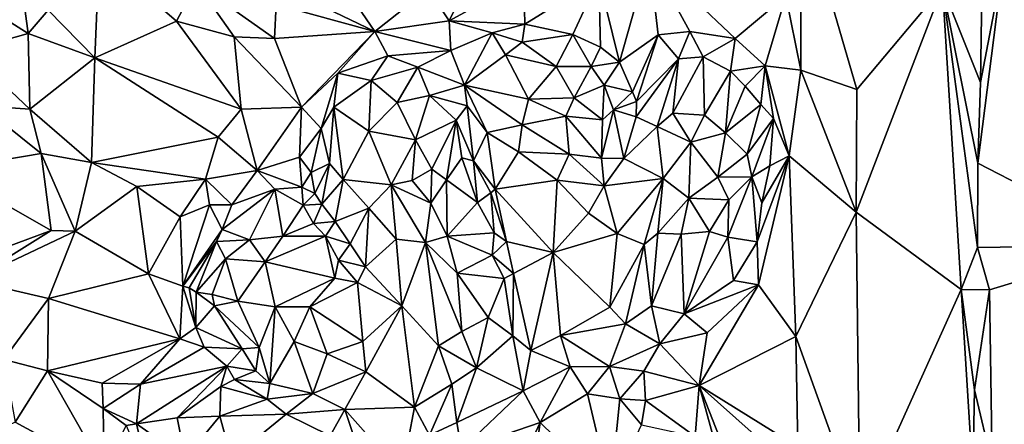
# Model space of a CAD drawing. Units: metres. Extents: x 23.6 to 29.4, y -15.5 to 8.9.
# Drawn here: x 26.9 to 28.1, y -13.3 to -12.8 of the extents above; entities that cross this region are included whole.
import ezdxf

# ---------------------------------------------------------------- set-up
doc = ezdxf.new("R2010")
doc.units = ezdxf.units.M

msp = doc.modelspace()

# ---------------------------------------------------------------- linework, layer by layer
at = {"layer": '1'}
for points in [[(25.9801, -9.2058, -1.5399), (28.6538, -13.2821, -1.5489), (26.6699, -15.3865, -1.5327)], [(28.6538, -13.2821, -1.5489), (25.9801, -9.2058, -1.5399), (28.4896, -12.1471, -1.5519)], [(27.8548, -12.673, -0.739), (27.8377, -12.7898, -0.7334), (27.8552, -12.8763, -0.7355)], [(27.8548, -12.673, -0.739), (27.8552, -12.8763, -0.7355), (27.9207, -12.8992, -0.7794)], [(28.0208, -12.7797, -0.8774), (27.8548, -12.673, -0.739), (27.9207, -12.8992, -0.7794)], [(26.9772, -12.8066, -0.8843), (27.0314, -12.8619, -0.8772), (27.0365, -12.7414, -0.9082)], [(27.0365, -12.7414, -0.9082), (27.0314, -12.8619, -0.8772), (27.1268, -12.8192, -0.8901)], [(27.0365, -12.7414, -0.9082), (27.1268, -12.8192, -0.8901), (27.1503, -12.7749, -0.8773)], [(28.0672, -12.7336, -0.9149), (28.0208, -12.7797, -0.8774), (28.065, -12.891, -0.9153)], [(28.0672, -12.7336, -0.9149), (28.065, -12.891, -0.9153), (28.0914, -12.7522, -0.9019)], [(27.6195, -12.7692, -0.7859), (27.6436, -12.867, -0.7704), (27.6783, -12.7443, -0.7716)], [(27.6783, -12.7443, -0.7716), (27.6436, -12.867, -0.7704), (27.6889, -12.8353, -0.7542)], [(27.6783, -12.7443, -0.7716), (27.6889, -12.8353, -0.7542), (27.7259, -12.8312, -0.7417)], [(27.6783, -12.7443, -0.7716), (27.7259, -12.8312, -0.7417), (27.7786, -12.8394, -0.7326)], [(27.6783, -12.7443, -0.7716), (27.7786, -12.8394, -0.7326), (27.8377, -12.7898, -0.7334)], [(28.065, -12.891, -0.9153), (28.0619, -12.985, -0.9152), (28.0914, -12.7522, -0.9019)], [(28.0914, -12.7522, -0.9019), (28.0619, -12.985, -0.9152), (28.2473, -13.0805, -0.7662)], [(28.0914, -12.7522, -0.9019), (28.2473, -13.0805, -0.7662), (28.2517, -12.7701, -0.7631)], [(27.1503, -12.7749, -0.8773), (27.1268, -12.8192, -0.8901), (27.1939, -12.8376, -0.8804)], [(27.1503, -12.7749, -0.8773), (27.1939, -12.8376, -0.8804), (27.241, -12.8394, -0.8691)], [(27.1503, -12.7749, -0.8773), (27.241, -12.8394, -0.8691), (27.2429, -12.7997, -0.8457)], [(27.4204, -12.7819, -0.7904), (27.4448, -12.8188, -0.8136), (27.4697, -12.7683, -0.7765)], [(27.4697, -12.7683, -0.7765), (27.4448, -12.8188, -0.8136), (27.5322, -12.7711, -0.7883)], [(27.4448, -12.8188, -0.8136), (27.5332, -12.8229, -0.7933), (27.5322, -12.7711, -0.7883)], [(27.5322, -12.7711, -0.7883), (27.5332, -12.8229, -0.7933), (27.6195, -12.7692, -0.7859)], [(27.6195, -12.7692, -0.7859), (27.5332, -12.8229, -0.7933), (27.5894, -12.8349, -0.78)], [(27.5894, -12.8349, -0.78), (27.6216, -12.8495, -0.7717), (27.6195, -12.7692, -0.7859)], [(27.6195, -12.7692, -0.7859), (27.6216, -12.8495, -0.7717), (27.6436, -12.867, -0.7704)], [(26.8802, -12.7869, -0.8935), (26.8829, -12.8534, -0.9228), (26.9536, -12.8336, -0.8885)], [(26.9474, -12.7871, -0.8835), (26.8802, -12.7869, -0.8935), (26.9536, -12.8336, -0.8885)], [(26.9474, -12.7871, -0.8835), (26.9536, -12.8336, -0.8885), (26.9772, -12.8066, -0.8843)], [(27.3277, -12.7865, -0.8029), (27.2731, -12.7899, -0.8218), (27.3582, -12.8314, -0.8311)], [(27.3277, -12.7865, -0.8029), (27.3582, -12.8314, -0.8311), (27.4204, -12.7819, -0.7904)], [(27.4204, -12.7819, -0.7904), (27.3582, -12.8314, -0.8311), (27.4448, -12.8188, -0.8136)], [(27.9207, -12.8992, -0.7794), (27.9199, -13.0423, -0.7777), (28.0208, -12.7797, -0.8774)], [(28.0208, -12.7797, -0.8774), (27.9199, -13.0423, -0.7777), (28.0424, -13.1323, -0.9033)], [(28.0208, -12.7797, -0.8774), (28.0424, -13.1323, -0.9033), (28.0616, -13.0833, -0.9151)], [(28.0208, -12.7797, -0.8774), (28.0619, -12.985, -0.9152), (28.065, -12.891, -0.9153)], [(28.0208, -12.7797, -0.8774), (28.0616, -13.0833, -0.9151), (28.0619, -12.985, -0.9152)], [(27.2429, -12.7997, -0.8457), (27.3582, -12.8314, -0.8311), (27.2731, -12.7899, -0.8218)], [(27.7786, -12.8394, -0.7326), (27.8137, -12.8714, -0.7304), (27.8377, -12.7898, -0.7334)], [(27.8377, -12.7898, -0.7334), (27.8137, -12.8714, -0.7304), (27.8552, -12.8763, -0.7355)], [(26.9772, -12.8066, -0.8843), (26.9536, -12.8336, -0.8885), (27.0314, -12.8619, -0.8772)], [(27.2429, -12.7997, -0.8457), (27.241, -12.8394, -0.8691), (27.3582, -12.8314, -0.8311)], [(27.1268, -12.8192, -0.8901), (27.0314, -12.8619, -0.8772), (27.2023, -12.922, -0.8666)], [(27.1268, -12.8192, -0.8901), (27.2023, -12.922, -0.8666), (27.1939, -12.8376, -0.8804)], [(27.3582, -12.8314, -0.8311), (27.447, -12.8535, -0.8206), (27.4448, -12.8188, -0.8136)], [(27.4448, -12.8188, -0.8136), (27.447, -12.8535, -0.8206), (27.4952, -12.8327, -0.8052)], [(27.4448, -12.8188, -0.8136), (27.4952, -12.8327, -0.8052), (27.5332, -12.8229, -0.7933)], [(26.8829, -12.8534, -0.9228), (26.9555, -12.922, -0.9192), (26.9536, -12.8336, -0.8885)], [(26.9536, -12.8336, -0.8885), (26.9555, -12.922, -0.9192), (27.0314, -12.8619, -0.8772)], [(27.241, -12.8394, -0.8691), (27.2727, -12.9198, -0.8576), (27.3582, -12.8314, -0.8311)], [(27.3582, -12.8314, -0.8311), (27.2727, -12.9198, -0.8576), (27.3151, -12.8801, -0.8413)], [(27.3582, -12.8314, -0.8311), (27.3151, -12.8801, -0.8413), (27.3735, -12.8598, -0.8253)], [(27.3582, -12.8314, -0.8311), (27.3735, -12.8598, -0.8253), (27.447, -12.8535, -0.8206)], [(27.447, -12.8535, -0.8206), (27.4628, -12.894, -0.8105), (27.4952, -12.8327, -0.8052)], [(27.4952, -12.8327, -0.8052), (27.4628, -12.894, -0.8105), (27.5105, -12.8584, -0.7871)], [(27.5332, -12.8229, -0.7933), (27.4952, -12.8327, -0.8052), (27.5303, -12.8437, -0.7854)], [(27.4952, -12.8327, -0.8052), (27.5105, -12.8584, -0.7871), (27.5303, -12.8437, -0.7854)], [(27.5332, -12.8229, -0.7933), (27.5303, -12.8437, -0.7854), (27.5894, -12.8349, -0.78)], [(27.6889, -12.8353, -0.7542), (27.7126, -12.8634, -0.7229), (27.7259, -12.8312, -0.7417)], [(27.7259, -12.8312, -0.7417), (27.7126, -12.8634, -0.7229), (27.7413, -12.861, -0.7211)], [(27.7259, -12.8312, -0.7417), (27.7413, -12.861, -0.7211), (27.7786, -12.8394, -0.7326)], [(27.1939, -12.8376, -0.8804), (27.2023, -12.922, -0.8666), (27.2727, -12.9198, -0.8576)], [(27.241, -12.8394, -0.8691), (27.1939, -12.8376, -0.8804), (27.2727, -12.9198, -0.8576)], [(27.5303, -12.8437, -0.7854), (27.5105, -12.8584, -0.7871), (27.5699, -12.8722, -0.7498)], [(27.5303, -12.8437, -0.7854), (27.5699, -12.8722, -0.7498), (27.5894, -12.8349, -0.78)], [(27.5894, -12.8349, -0.78), (27.5699, -12.8722, -0.7498), (27.6107, -12.8723, -0.7587)], [(27.5894, -12.8349, -0.78), (27.6107, -12.8723, -0.7587), (27.6216, -12.8495, -0.7717)], [(27.6436, -12.867, -0.7704), (27.659, -12.9017, -0.7499), (27.6889, -12.8353, -0.7542)], [(27.6889, -12.8353, -0.7542), (27.659, -12.9017, -0.7499), (27.6636, -12.9129, -0.7102)], [(27.6889, -12.8353, -0.7542), (27.6636, -12.9129, -0.7102), (27.7126, -12.8634, -0.7229)], [(27.7413, -12.861, -0.7211), (27.7733, -12.8776, -0.7149), (27.7786, -12.8394, -0.7326)], [(27.7786, -12.8394, -0.7326), (27.7733, -12.8776, -0.7149), (27.8137, -12.8714, -0.7304)], [(26.8829, -12.8534, -0.9228), (26.8992, -12.918, -0.9264), (26.9555, -12.922, -0.9192)], [(27.3735, -12.8598, -0.8253), (27.4083, -12.8731, -0.8159), (27.447, -12.8535, -0.8206)], [(27.447, -12.8535, -0.8206), (27.4083, -12.8731, -0.8159), (27.4628, -12.894, -0.8105)], [(27.6216, -12.8495, -0.7717), (27.6107, -12.8723, -0.7587), (27.6436, -12.867, -0.7704)], [(26.9555, -12.922, -0.9192), (27.0275, -12.9841, -0.9091), (27.0314, -12.8619, -0.8772)], [(27.0314, -12.8619, -0.8772), (27.0275, -12.9841, -0.9091), (27.1754, -12.9548, -0.8699)], [(27.0314, -12.8619, -0.8772), (27.1754, -12.9548, -0.8699), (27.2023, -12.922, -0.8666)], [(27.3735, -12.8598, -0.8253), (27.3151, -12.8801, -0.8413), (27.3541, -12.8886, -0.8183)], [(27.3735, -12.8598, -0.8253), (27.3541, -12.8886, -0.8183), (27.4083, -12.8731, -0.8159)], [(27.5105, -12.8584, -0.7871), (27.4628, -12.894, -0.8105), (27.5377, -12.9101, -0.716)], [(27.5105, -12.8584, -0.7871), (27.5377, -12.9101, -0.716), (27.5699, -12.8722, -0.7498)], [(27.6107, -12.8723, -0.7587), (27.6259, -12.8938, -0.751), (27.6436, -12.867, -0.7704)], [(27.6436, -12.867, -0.7704), (27.6259, -12.8938, -0.751), (27.659, -12.9017, -0.7499)], [(27.6632, -12.931, -0.6887), (27.6878, -12.9421, -0.6553), (27.7126, -12.8634, -0.7229)], [(27.6636, -12.9129, -0.7102), (27.6632, -12.931, -0.6887), (27.7126, -12.8634, -0.7229)], [(27.7126, -12.8634, -0.7229), (27.6878, -12.9421, -0.6553), (27.7061, -12.9267, -0.6546)], [(27.7126, -12.8634, -0.7229), (27.7061, -12.9267, -0.6546), (27.7413, -12.861, -0.7211)], [(27.7413, -12.861, -0.7211), (27.7061, -12.9267, -0.6546), (27.7429, -12.9288, -0.6519)], [(27.7413, -12.861, -0.7211), (27.7429, -12.9288, -0.6519), (27.7733, -12.8776, -0.7149)], [(27.3541, -12.8886, -0.8183), (27.3844, -12.914, -0.788), (27.4083, -12.8731, -0.8159)], [(27.4083, -12.8731, -0.8159), (27.3844, -12.914, -0.788), (27.4221, -12.9059, -0.7995)], [(27.4083, -12.8731, -0.8159), (27.4221, -12.9059, -0.7995), (27.4628, -12.894, -0.8105)], [(27.5699, -12.8722, -0.7498), (27.5377, -12.9101, -0.716), (27.5907, -12.9089, -0.7132)], [(27.5699, -12.8722, -0.7498), (27.5907, -12.9089, -0.7132), (27.6107, -12.8723, -0.7587)], [(27.6107, -12.8723, -0.7587), (27.5907, -12.9089, -0.7132), (27.6259, -12.8938, -0.751)], [(27.7733, -12.8776, -0.7149), (27.7429, -12.9288, -0.6519), (27.7673, -12.9497, -0.6507)], [(27.7733, -12.8776, -0.7149), (27.7673, -12.9497, -0.6507), (27.7903, -12.895, -0.7108)], [(27.7733, -12.8776, -0.7149), (27.7903, -12.895, -0.7108), (27.8137, -12.8714, -0.7304)], [(27.7903, -12.895, -0.7108), (27.8088, -12.9164, -0.7136), (27.8137, -12.8714, -0.7304)], [(27.8137, -12.8714, -0.7304), (27.8088, -12.9164, -0.7136), (27.8233, -12.9327, -0.724)], [(27.8137, -12.8714, -0.7304), (27.8233, -12.9327, -0.724), (27.8419, -12.9765, -0.7312)], [(27.8137, -12.8714, -0.7304), (27.8419, -12.9765, -0.7312), (27.8552, -12.8763, -0.7355)], [(27.8552, -12.8763, -0.7355), (27.8419, -12.9765, -0.7312), (27.9199, -13.0423, -0.7777)], [(27.9207, -12.8992, -0.7794), (27.8552, -12.8763, -0.7355), (27.9199, -13.0423, -0.7777)], [(27.2727, -12.9198, -0.8576), (27.2955, -12.9444, -0.8342), (27.3151, -12.8801, -0.8413)], [(27.3151, -12.8801, -0.8413), (27.2955, -12.9444, -0.8342), (27.3104, -12.9195, -0.829)], [(27.3151, -12.8801, -0.8413), (27.3104, -12.9195, -0.829), (27.3541, -12.8886, -0.8183)], [(27.3104, -12.9195, -0.829), (27.3514, -12.9476, -0.7698), (27.3541, -12.8886, -0.8183)], [(27.3541, -12.8886, -0.8183), (27.3514, -12.9476, -0.7698), (27.3844, -12.914, -0.788)], [(27.4628, -12.894, -0.8105), (27.4221, -12.9059, -0.7995), (27.4661, -12.9181, -0.7971)], [(27.4628, -12.894, -0.8105), (27.4661, -12.9181, -0.7971), (27.4894, -12.9492, -0.7541)], [(27.4628, -12.894, -0.8105), (27.4894, -12.9492, -0.7541), (27.53, -12.9401, -0.7038)], [(27.4628, -12.894, -0.8105), (27.53, -12.9401, -0.7038), (27.5377, -12.9101, -0.716)], [(27.6259, -12.8938, -0.751), (27.5907, -12.9089, -0.7132), (27.6237, -12.9345, -0.7171)], [(27.6259, -12.8938, -0.751), (27.6237, -12.9345, -0.7171), (27.6366, -12.9228, -0.7246)], [(27.6259, -12.8938, -0.751), (27.6366, -12.9228, -0.7246), (27.659, -12.9017, -0.7499)], [(27.6366, -12.9228, -0.7246), (27.6636, -12.9129, -0.7102), (27.659, -12.9017, -0.7499)], [(27.7903, -12.895, -0.7108), (27.7673, -12.9497, -0.6507), (27.8088, -12.9164, -0.7136)], [(27.3844, -12.914, -0.788), (27.3514, -12.9476, -0.7698), (27.4055, -12.9576, -0.7443)], [(27.3844, -12.914, -0.788), (27.4055, -12.9576, -0.7443), (27.4221, -12.9059, -0.7995)], [(27.4221, -12.9059, -0.7995), (27.4055, -12.9576, -0.7443), (27.4532, -12.9348, -0.7884)], [(27.4221, -12.9059, -0.7995), (27.4532, -12.9348, -0.7884), (27.4661, -12.9181, -0.7971)], [(27.5377, -12.9101, -0.716), (27.53, -12.9401, -0.7038), (27.5811, -12.93, -0.6967)], [(27.5377, -12.9101, -0.716), (27.5811, -12.93, -0.6967), (27.5907, -12.9089, -0.7132)], [(27.5907, -12.9089, -0.7132), (27.5811, -12.93, -0.6967), (27.6237, -12.9345, -0.7171)], [(27.6636, -12.9129, -0.7102), (27.6366, -12.9228, -0.7246), (27.6632, -12.931, -0.6887)], [(26.8992, -12.918, -0.9264), (26.856, -12.9927, -0.8965), (26.9689, -12.9736, -0.9142)], [(26.9555, -12.922, -0.9192), (26.8992, -12.918, -0.9264), (26.9689, -12.9736, -0.9142)], [(26.9555, -12.922, -0.9192), (26.9689, -12.9736, -0.9142), (27.0275, -12.9841, -0.9091)], [(27.2023, -12.922, -0.8666), (27.1754, -12.9548, -0.8699), (27.2208, -12.9936, -0.8566)], [(27.2023, -12.922, -0.8666), (27.2208, -12.9936, -0.8566), (27.2727, -12.9198, -0.8576)], [(27.2727, -12.9198, -0.8576), (27.2208, -12.9936, -0.8566), (27.2705, -12.9781, -0.8532)], [(27.2727, -12.9198, -0.8576), (27.2705, -12.9781, -0.8532), (27.2955, -12.9444, -0.8342)], [(27.2955, -12.9444, -0.8342), (27.3052, -12.9852, -0.7772), (27.3104, -12.9195, -0.829)], [(27.3104, -12.9195, -0.829), (27.3052, -12.9852, -0.7772), (27.3211, -13.0039, -0.7448)], [(27.3104, -12.9195, -0.829), (27.3211, -13.0039, -0.7448), (27.3514, -12.9476, -0.7698)], [(27.4661, -12.9181, -0.7971), (27.4532, -12.9348, -0.7884), (27.4735, -12.9824, -0.7649)], [(27.4661, -12.9181, -0.7971), (27.4735, -12.9824, -0.7649), (27.4894, -12.9492, -0.7541)], [(27.6237, -12.9345, -0.7171), (27.6227, -12.9791, -0.6909), (27.6366, -12.9228, -0.7246)], [(27.6366, -12.9228, -0.7246), (27.6227, -12.9791, -0.6909), (27.6488, -12.9796, -0.6779)], [(27.6366, -12.9228, -0.7246), (27.6488, -12.9796, -0.6779), (27.6632, -12.931, -0.6887)], [(27.7673, -12.9497, -0.6507), (27.7927, -12.9744, -0.662), (27.8088, -12.9164, -0.7136)], [(27.8088, -12.9164, -0.7136), (27.7927, -12.9744, -0.662), (27.8233, -12.9327, -0.724)], [(27.4055, -12.9576, -0.7443), (27.4246, -12.992, -0.7233), (27.4532, -12.9348, -0.7884)], [(27.4532, -12.9348, -0.7884), (27.4246, -12.992, -0.7233), (27.442, -13.0044, -0.729)], [(27.4532, -12.9348, -0.7884), (27.442, -13.0044, -0.729), (27.4599, -12.9786, -0.7641)], [(27.4532, -12.9348, -0.7884), (27.4599, -12.9786, -0.7641), (27.4735, -12.9824, -0.7649)], [(27.5811, -12.93, -0.6967), (27.53, -12.9401, -0.7038), (27.5851, -12.9743, -0.6849)], [(27.5811, -12.93, -0.6967), (27.5851, -12.9743, -0.6849), (27.6227, -12.9791, -0.6909)], [(27.5811, -12.93, -0.6967), (27.6227, -12.9791, -0.6909), (27.6237, -12.9345, -0.7171)], [(27.6632, -12.931, -0.6887), (27.6488, -12.9796, -0.6779), (27.6878, -12.9421, -0.6553)], [(27.7061, -12.9267, -0.6546), (27.6878, -12.9421, -0.6553), (27.727, -12.9605, -0.6344)], [(27.7061, -12.9267, -0.6546), (27.727, -12.9605, -0.6344), (27.7429, -12.9288, -0.6519)], [(27.7429, -12.9288, -0.6519), (27.727, -12.9605, -0.6344), (27.7673, -12.9497, -0.6507)], [(27.7927, -12.9744, -0.662), (27.7981, -13.0011, -0.6716), (27.8233, -12.9327, -0.724)], [(27.7981, -13.0011, -0.6716), (27.8192, -12.988, -0.7189), (27.8233, -12.9327, -0.724)], [(27.8233, -12.9327, -0.724), (27.8192, -12.988, -0.7189), (27.8419, -12.9765, -0.7312)], [(27.2705, -12.9781, -0.8532), (27.2841, -12.996, -0.8429), (27.2955, -12.9444, -0.8342)], [(27.2841, -12.996, -0.8429), (27.3052, -12.9852, -0.7772), (27.2955, -12.9444, -0.8342)], [(27.3514, -12.9476, -0.7698), (27.3211, -13.0039, -0.7448), (27.3773, -13.0101, -0.7096)], [(27.3514, -12.9476, -0.7698), (27.3773, -13.0101, -0.7096), (27.4055, -12.9576, -0.7443)], [(27.53, -12.9401, -0.7038), (27.4894, -12.9492, -0.7541), (27.5258, -12.9717, -0.7048)], [(27.53, -12.9401, -0.7038), (27.5258, -12.9717, -0.7048), (27.5851, -12.9743, -0.6849)], [(27.6488, -12.9796, -0.6779), (27.6947, -13.0028, -0.6408), (27.6878, -12.9421, -0.6553)], [(27.6878, -12.9421, -0.6553), (27.6947, -13.0028, -0.6408), (27.727, -12.9605, -0.6344)], [(27.1754, -12.9548, -0.8699), (27.0275, -12.9841, -0.9091), (27.1607, -13.0035, -0.8795)], [(27.1754, -12.9548, -0.8699), (27.1607, -13.0035, -0.8795), (27.2208, -12.9936, -0.8566)], [(27.3773, -13.0101, -0.7096), (27.4019, -13.0052, -0.7107), (27.4055, -12.9576, -0.7443)], [(27.4055, -12.9576, -0.7443), (27.4019, -13.0052, -0.7107), (27.4246, -12.992, -0.7233)], [(27.4735, -12.9824, -0.7649), (27.4987, -13.0155, -0.7473), (27.4894, -12.9492, -0.7541)], [(27.4894, -12.9492, -0.7541), (27.4987, -13.0155, -0.7473), (27.5258, -12.9717, -0.7048)], [(27.727, -12.9605, -0.6344), (27.7584, -13.0015, -0.6382), (27.7673, -12.9497, -0.6507)], [(27.7673, -12.9497, -0.6507), (27.7584, -13.0015, -0.6382), (27.7927, -12.9744, -0.662)], [(27.5258, -12.9717, -0.7048), (27.4987, -13.0155, -0.7473), (27.5709, -13.0047, -0.6866)], [(27.5258, -12.9717, -0.7048), (27.5709, -13.0047, -0.6866), (27.5851, -12.9743, -0.6849)], [(27.727, -12.9605, -0.6344), (27.6947, -13.0028, -0.6408), (27.7247, -13.026, -0.6324)], [(27.7247, -13.026, -0.6324), (27.7584, -13.0015, -0.6382), (27.727, -12.9605, -0.6344)], [(26.9689, -12.9736, -0.9142), (26.856, -12.9927, -0.8965), (26.9805, -13.0634, -0.8913)], [(26.9689, -12.9736, -0.9142), (26.9805, -13.0634, -0.8913), (27.0086, -13.0645, -0.8916)], [(27.0275, -12.9841, -0.9091), (26.9689, -12.9736, -0.9142), (27.0086, -13.0645, -0.8916)], [(27.2705, -12.9781, -0.8532), (27.2208, -12.9936, -0.8566), (27.2731, -13.0128, -0.8437)], [(27.2705, -12.9781, -0.8532), (27.2731, -13.0128, -0.8437), (27.2841, -12.996, -0.8429)], [(27.4599, -12.9786, -0.7641), (27.442, -13.0044, -0.729), (27.478, -13.031, -0.7549)], [(27.4735, -12.9824, -0.7649), (27.4599, -12.9786, -0.7641), (27.478, -13.031, -0.7549)], [(27.4735, -12.9824, -0.7649), (27.478, -13.031, -0.7549), (27.4934, -13.0197, -0.7568)], [(27.4735, -12.9824, -0.7649), (27.4934, -13.0197, -0.7568), (27.4987, -13.0155, -0.7473)], [(27.5851, -12.9743, -0.6849), (27.5709, -13.0047, -0.6866), (27.626, -13.0113, -0.6848)], [(27.5851, -12.9743, -0.6849), (27.626, -13.0113, -0.6848), (27.6227, -12.9791, -0.6909)], [(27.6227, -12.9791, -0.6909), (27.626, -13.0113, -0.6848), (27.6488, -12.9796, -0.6779)], [(27.6488, -12.9796, -0.6779), (27.626, -13.0113, -0.6848), (27.6947, -13.0028, -0.6408)], [(27.7927, -12.9744, -0.662), (27.7584, -13.0015, -0.6382), (27.7981, -13.0011, -0.6716)], [(27.8099, -13.0311, -0.7224), (27.8042, -13.0767, -0.7344), (27.8419, -12.9765, -0.7312)], [(27.8042, -13.0767, -0.7344), (27.806, -13.127, -0.7383), (27.8419, -12.9765, -0.7312)], [(27.8419, -12.9765, -0.7312), (27.806, -13.127, -0.7383), (27.8493, -13.1874, -0.7365)], [(27.8192, -12.988, -0.7189), (27.8099, -13.0311, -0.7224), (27.8419, -12.9765, -0.7312)], [(27.8419, -12.9765, -0.7312), (27.8493, -13.1874, -0.7365), (27.9199, -13.0423, -0.7777)], [(26.856, -12.9927, -0.8965), (26.926, -13.0838, -0.9055), (26.9805, -13.0634, -0.8913)], [(27.0275, -12.9841, -0.9091), (27.0086, -13.0645, -0.8916), (27.0803, -13.0121, -0.897)], [(27.0275, -12.9841, -0.9091), (27.0803, -13.0121, -0.897), (27.1607, -13.0035, -0.8795)], [(27.1607, -13.0035, -0.8795), (27.1912, -13.0335, -0.8373), (27.2208, -12.9936, -0.8566)], [(27.2208, -12.9936, -0.8566), (27.1912, -13.0335, -0.8373), (27.2416, -13.0152, -0.8397)], [(27.2208, -12.9936, -0.8566), (27.2416, -13.0152, -0.8397), (27.2731, -13.0128, -0.8437)], [(27.2841, -12.996, -0.8429), (27.2882, -13.0204, -0.814), (27.3052, -12.9852, -0.7772)], [(27.3052, -12.9852, -0.7772), (27.2882, -13.0204, -0.814), (27.2962, -13.0329, -0.7964)], [(27.3052, -12.9852, -0.7772), (27.2962, -13.0329, -0.7964), (27.3211, -13.0039, -0.7448)], [(27.4246, -12.992, -0.7233), (27.4019, -13.0052, -0.7107), (27.4236, -13.0315, -0.7101)], [(27.4246, -12.992, -0.7233), (27.4236, -13.0315, -0.7101), (27.442, -13.0044, -0.729)], [(27.7981, -13.0011, -0.6716), (27.8099, -13.0311, -0.7224), (27.8192, -12.988, -0.7189)], [(28.0619, -12.985, -0.9152), (28.0616, -13.0833, -0.9151), (28.2473, -13.0805, -0.7662)], [(27.1607, -13.0035, -0.8795), (27.0803, -13.0121, -0.897), (27.131, -13.0478, -0.8905)], [(27.1607, -13.0035, -0.8795), (27.131, -13.0478, -0.8905), (27.1654, -13.0335, -0.863)], [(27.1654, -13.0335, -0.863), (27.1912, -13.0335, -0.8373), (27.1607, -13.0035, -0.8795)], [(27.2731, -13.0128, -0.8437), (27.2882, -13.0204, -0.814), (27.2841, -12.996, -0.8429)], [(27.3211, -13.0039, -0.7448), (27.2962, -13.0329, -0.7964), (27.312, -13.0532, -0.7757)], [(27.3211, -13.0039, -0.7448), (27.312, -13.0532, -0.7757), (27.3513, -13.0375, -0.7215)], [(27.3211, -13.0039, -0.7448), (27.3513, -13.0375, -0.7215), (27.3773, -13.0101, -0.7096)], [(27.4019, -13.0052, -0.7107), (27.3773, -13.0101, -0.7096), (27.4236, -13.0315, -0.7101)], [(27.442, -13.0044, -0.729), (27.4236, -13.0315, -0.7101), (27.4425, -13.0703, -0.7173)], [(27.442, -13.0044, -0.729), (27.4425, -13.0703, -0.7173), (27.478, -13.031, -0.7549)], [(27.5709, -13.0047, -0.6866), (27.4987, -13.0155, -0.7473), (27.5662, -13.0892, -0.7202)], [(27.5709, -13.0047, -0.6866), (27.5662, -13.0892, -0.7202), (27.6076, -13.0432, -0.6906)], [(27.626, -13.0113, -0.6848), (27.5709, -13.0047, -0.6866), (27.6076, -13.0432, -0.6906)], [(27.626, -13.0113, -0.6848), (27.6409, -13.067, -0.6802), (27.6947, -13.0028, -0.6408)], [(27.6947, -13.0028, -0.6408), (27.6409, -13.067, -0.6802), (27.6725, -13.0797, -0.6631)], [(27.6947, -13.0028, -0.6408), (27.6725, -13.0797, -0.6631), (27.6884, -13.0666, -0.6488)], [(27.6947, -13.0028, -0.6408), (27.6884, -13.0666, -0.6488), (27.7247, -13.026, -0.6324)], [(27.7584, -13.0015, -0.6382), (27.7247, -13.026, -0.6324), (27.7715, -13.0278, -0.6503)], [(27.7584, -13.0015, -0.6382), (27.7715, -13.0278, -0.6503), (27.7981, -13.0011, -0.6716)], [(27.7715, -13.0278, -0.6503), (27.7703, -13.0712, -0.6715), (27.7981, -13.0011, -0.6716)], [(27.7981, -13.0011, -0.6716), (27.7703, -13.0712, -0.6715), (27.8042, -13.0767, -0.7344)], [(27.7981, -13.0011, -0.6716), (27.8042, -13.0767, -0.7344), (27.8099, -13.0311, -0.7224)], [(27.0803, -13.0121, -0.897), (27.0086, -13.0645, -0.8916), (27.094, -13.1143, -0.8902)], [(27.0803, -13.0121, -0.897), (27.094, -13.1143, -0.8902), (27.131, -13.0478, -0.8905)], [(27.1912, -13.0335, -0.8373), (27.18, -13.0625, -0.8109), (27.2416, -13.0152, -0.8397)], [(27.18, -13.0625, -0.8109), (27.212, -13.0746, -0.7685), (27.2416, -13.0152, -0.8397)], [(27.2416, -13.0152, -0.8397), (27.212, -13.0746, -0.7685), (27.251, -13.0702, -0.7667)], [(27.2731, -13.0128, -0.8437), (27.2416, -13.0152, -0.8397), (27.2747, -13.034, -0.8157)], [(27.2416, -13.0152, -0.8397), (27.251, -13.0702, -0.7667), (27.2747, -13.034, -0.8157)], [(27.2731, -13.0128, -0.8437), (27.2747, -13.034, -0.8157), (27.2882, -13.0204, -0.814)], [(27.3513, -13.0375, -0.7215), (27.383, -13.0735, -0.7148), (27.3773, -13.0101, -0.7096)], [(27.3773, -13.0101, -0.7096), (27.383, -13.0735, -0.7148), (27.4172, -13.0777, -0.7124)], [(27.3773, -13.0101, -0.7096), (27.4172, -13.0777, -0.7124), (27.4236, -13.0315, -0.7101)], [(27.4987, -13.0155, -0.7473), (27.4934, -13.0197, -0.7568), (27.5118, -13.0764, -0.7645)], [(27.4987, -13.0155, -0.7473), (27.5118, -13.0764, -0.7645), (27.5662, -13.0892, -0.7202)], [(27.626, -13.0113, -0.6848), (27.6076, -13.0432, -0.6906), (27.6409, -13.067, -0.6802)], [(27.2882, -13.0204, -0.814), (27.2747, -13.034, -0.8157), (27.2962, -13.0329, -0.7964)], [(27.4934, -13.0197, -0.7568), (27.478, -13.031, -0.7549), (27.4974, -13.0661, -0.7621)], [(27.4934, -13.0197, -0.7568), (27.4974, -13.0661, -0.7621), (27.5118, -13.0764, -0.7645)], [(27.6884, -13.0666, -0.6488), (27.7158, -13.068, -0.6433), (27.7247, -13.026, -0.6324)], [(27.7247, -13.026, -0.6324), (27.7158, -13.068, -0.6433), (27.7489, -13.0646, -0.6486)], [(27.7247, -13.026, -0.6324), (27.7489, -13.0646, -0.6486), (27.7715, -13.0278, -0.6503)], [(27.7715, -13.0278, -0.6503), (27.7489, -13.0646, -0.6486), (27.7703, -13.0712, -0.6715)], [(27.131, -13.0478, -0.8905), (27.134, -13.1286, -0.8803), (27.1654, -13.0335, -0.863)], [(27.1654, -13.0335, -0.863), (27.134, -13.1286, -0.8803), (27.18, -13.0625, -0.8109)], [(27.1654, -13.0335, -0.863), (27.18, -13.0625, -0.8109), (27.1912, -13.0335, -0.8373)], [(27.2747, -13.034, -0.8157), (27.251, -13.0702, -0.7667), (27.2865, -13.0554, -0.7897)], [(27.2962, -13.0329, -0.7964), (27.2747, -13.034, -0.8157), (27.2865, -13.0554, -0.7897)], [(27.2962, -13.0329, -0.7964), (27.2865, -13.0554, -0.7897), (27.312, -13.0532, -0.7757)], [(27.312, -13.0532, -0.7757), (27.3296, -13.079, -0.7568), (27.3513, -13.0375, -0.7215)], [(27.3513, -13.0375, -0.7215), (27.3296, -13.079, -0.7568), (27.3474, -13.106, -0.7485)], [(27.3513, -13.0375, -0.7215), (27.3474, -13.106, -0.7485), (27.383, -13.0735, -0.7148)], [(27.4236, -13.0315, -0.7101), (27.4172, -13.0777, -0.7124), (27.4425, -13.0703, -0.7173)], [(27.478, -13.031, -0.7549), (27.4425, -13.0703, -0.7173), (27.4974, -13.0661, -0.7621)], [(27.131, -13.0478, -0.8905), (27.094, -13.1143, -0.8902), (27.134, -13.1286, -0.8803)], [(27.6076, -13.0432, -0.6906), (27.5662, -13.0892, -0.7202), (27.6409, -13.067, -0.6802)], [(27.9199, -13.0423, -0.7777), (27.8493, -13.1874, -0.7365), (27.9242, -13.395, -0.782)], [(27.9199, -13.0423, -0.7777), (27.9242, -13.395, -0.782), (28.0424, -13.1323, -0.9033)], [(26.926, -13.0838, -0.9055), (26.8867, -13.122, -0.9192), (26.9805, -13.0634, -0.8913)], [(26.9805, -13.0634, -0.8913), (26.8867, -13.122, -0.9192), (27.0086, -13.0645, -0.8916)], [(27.18, -13.0625, -0.8109), (27.134, -13.1286, -0.8803), (27.1736, -13.0762, -0.8061)], [(27.18, -13.0625, -0.8109), (27.1736, -13.0762, -0.8061), (27.212, -13.0746, -0.7685)], [(27.2865, -13.0554, -0.7897), (27.251, -13.0702, -0.7667), (27.3008, -13.0703, -0.7825)], [(27.2865, -13.0554, -0.7897), (27.3008, -13.0703, -0.7825), (27.312, -13.0532, -0.7757)], [(27.312, -13.0532, -0.7757), (27.3008, -13.0703, -0.7825), (27.3296, -13.079, -0.7568)], [(26.8867, -13.122, -0.9192), (26.9774, -13.1429, -0.9108), (27.0086, -13.0645, -0.8916)], [(27.0086, -13.0645, -0.8916), (26.9774, -13.1429, -0.9108), (27.094, -13.1143, -0.8902)], [(27.1736, -13.0762, -0.8061), (27.184, -13.0965, -0.7768), (27.212, -13.0746, -0.7685)], [(27.212, -13.0746, -0.7685), (27.184, -13.0965, -0.7768), (27.2303, -13.1, -0.7449)], [(27.212, -13.0746, -0.7685), (27.2303, -13.1, -0.7449), (27.251, -13.0702, -0.7667)], [(27.251, -13.0702, -0.7667), (27.2303, -13.1, -0.7449), (27.3008, -13.0703, -0.7825)], [(27.2303, -13.1, -0.7449), (27.3117, -13.1191, -0.7527), (27.3008, -13.0703, -0.7825)], [(27.3008, -13.0703, -0.7825), (27.3117, -13.1191, -0.7527), (27.316, -13.0983, -0.7615)], [(27.3008, -13.0703, -0.7825), (27.316, -13.0983, -0.7615), (27.3296, -13.079, -0.7568)], [(27.3474, -13.106, -0.7485), (27.3899, -13.1516, -0.7587), (27.383, -13.0735, -0.7148)], [(27.383, -13.0735, -0.7148), (27.3899, -13.1516, -0.7587), (27.4172, -13.0777, -0.7124)], [(27.4425, -13.0703, -0.7173), (27.4172, -13.0777, -0.7124), (27.4542, -13.1134, -0.7387)], [(27.4974, -13.0661, -0.7621), (27.4425, -13.0703, -0.7173), (27.495, -13.0924, -0.7632)], [(27.4425, -13.0703, -0.7173), (27.4542, -13.1134, -0.7387), (27.495, -13.0924, -0.7632)], [(27.4974, -13.0661, -0.7621), (27.495, -13.0924, -0.7632), (27.5118, -13.0764, -0.7645)], [(27.5662, -13.0892, -0.7202), (27.6325, -13.1532, -0.7104), (27.6409, -13.067, -0.6802)], [(27.6409, -13.067, -0.6802), (27.6325, -13.1532, -0.7104), (27.6725, -13.0797, -0.6631)], [(27.6884, -13.0666, -0.6488), (27.6725, -13.0797, -0.6631), (27.6812, -13.1515, -0.6989)], [(27.6884, -13.0666, -0.6488), (27.6812, -13.1515, -0.6989), (27.7158, -13.068, -0.6433)], [(27.7158, -13.068, -0.6433), (27.6812, -13.1515, -0.6989), (27.7191, -13.1609, -0.7138)], [(27.7158, -13.068, -0.6433), (27.7191, -13.1609, -0.7138), (27.7489, -13.0646, -0.6486)], [(27.7489, -13.0646, -0.6486), (27.7191, -13.1609, -0.7138), (27.7703, -13.0712, -0.6715)], [(27.7703, -13.0712, -0.6715), (27.7191, -13.1609, -0.7138), (27.7767, -13.1219, -0.7338)], [(27.7703, -13.0712, -0.6715), (27.7767, -13.1219, -0.7338), (27.8042, -13.0767, -0.7344)], [(27.134, -13.1286, -0.8803), (27.1415, -13.1303, -0.8629), (27.1736, -13.0762, -0.8061)], [(27.1415, -13.1303, -0.8629), (27.1497, -13.1356, -0.8198), (27.1736, -13.0762, -0.8061)], [(27.1736, -13.0762, -0.8061), (27.1497, -13.1356, -0.8198), (27.184, -13.0965, -0.7768)], [(27.3296, -13.079, -0.7568), (27.316, -13.0983, -0.7615), (27.3474, -13.106, -0.7485)], [(27.4172, -13.0777, -0.7124), (27.3899, -13.1516, -0.7587), (27.4324, -13.1981, -0.7772)], [(27.4172, -13.0777, -0.7124), (27.4324, -13.1981, -0.7772), (27.4597, -13.1816, -0.7727)], [(27.4172, -13.0777, -0.7124), (27.4597, -13.1816, -0.7727), (27.4542, -13.1134, -0.7387)], [(27.5118, -13.0764, -0.7645), (27.495, -13.0924, -0.7632), (27.5201, -13.1137, -0.7685)], [(27.5118, -13.0764, -0.7645), (27.5201, -13.1137, -0.7685), (27.5662, -13.0892, -0.7202)], [(27.6725, -13.0797, -0.6631), (27.6325, -13.1532, -0.7104), (27.6508, -13.1723, -0.7132)], [(27.6725, -13.0797, -0.6631), (27.6508, -13.1723, -0.7132), (27.6812, -13.1515, -0.6989)], [(27.7767, -13.1219, -0.7338), (27.806, -13.127, -0.7383), (27.8042, -13.0767, -0.7344)], [(28.0616, -13.0833, -0.9151), (28.0424, -13.1323, -0.9033), (28.0754, -13.1329, -0.9113)], [(28.0616, -13.0833, -0.9151), (28.0754, -13.1329, -0.9113), (28.2473, -13.0805, -0.7662)], [(28.0754, -13.1329, -0.9113), (28.0786, -13.3368, -0.9098), (28.2473, -13.0805, -0.7662)], [(28.0786, -13.3368, -0.9098), (28.0814, -13.4003, -0.9079), (28.2473, -13.0805, -0.7662)], [(28.2473, -13.0805, -0.7662), (28.0814, -13.4003, -0.9079), (28.0867, -13.843, -0.8999)], [(28.2526, -13.4245, -0.7618), (28.2473, -13.0805, -0.7662), (28.0867, -13.843, -0.8999)], [(27.1497, -13.1356, -0.8198), (27.1684, -13.1384, -0.7769), (27.184, -13.0965, -0.7768)], [(27.184, -13.0965, -0.7768), (27.1684, -13.1384, -0.7769), (27.1984, -13.1461, -0.7492)], [(27.184, -13.0965, -0.7768), (27.1984, -13.1461, -0.7492), (27.2303, -13.1, -0.7449)], [(27.495, -13.0924, -0.7632), (27.4542, -13.1134, -0.7387), (27.5093, -13.1195, -0.7726)], [(27.495, -13.0924, -0.7632), (27.5093, -13.1195, -0.7726), (27.5201, -13.1137, -0.7685)], [(27.5662, -13.0892, -0.7202), (27.5201, -13.1137, -0.7685), (27.5404, -13.2036, -0.7797)], [(27.5662, -13.0892, -0.7202), (27.5404, -13.2036, -0.7797), (27.5748, -13.1859, -0.7406)], [(27.5662, -13.0892, -0.7202), (27.5748, -13.1859, -0.7406), (27.6325, -13.1532, -0.7104)], [(27.2303, -13.1, -0.7449), (27.1984, -13.1461, -0.7492), (27.242, -13.1527, -0.7348)], [(27.2303, -13.1, -0.7449), (27.242, -13.1527, -0.7348), (27.3117, -13.1191, -0.7527)], [(27.316, -13.0983, -0.7615), (27.3117, -13.1191, -0.7527), (27.3381, -13.1243, -0.7553)], [(27.316, -13.0983, -0.7615), (27.3381, -13.1243, -0.7553), (27.3474, -13.106, -0.7485)], [(27.3474, -13.106, -0.7485), (27.3381, -13.1243, -0.7553), (27.3899, -13.1516, -0.7587)], [(26.9774, -13.1429, -0.9108), (27.1306, -13.1901, -0.8839), (27.094, -13.1143, -0.8902)], [(27.1306, -13.1901, -0.8839), (27.134, -13.1286, -0.8803), (27.094, -13.1143, -0.8902)], [(27.242, -13.1527, -0.7348), (27.2823, -13.1527, -0.7362), (27.3117, -13.1191, -0.7527)], [(27.3117, -13.1191, -0.7527), (27.2823, -13.1527, -0.7362), (27.3381, -13.1243, -0.7553)], [(27.4597, -13.1816, -0.7727), (27.4904, -13.1649, -0.7765), (27.4542, -13.1134, -0.7387)], [(27.4542, -13.1134, -0.7387), (27.4904, -13.1649, -0.7765), (27.5093, -13.1195, -0.7726)], [(27.5093, -13.1195, -0.7726), (27.4904, -13.1649, -0.7765), (27.5191, -13.1863, -0.7875)], [(27.5093, -13.1195, -0.7726), (27.5191, -13.1863, -0.7875), (27.5201, -13.1137, -0.7685)], [(27.5201, -13.1137, -0.7685), (27.5191, -13.1863, -0.7875), (27.5404, -13.2036, -0.7797)], [(26.8867, -13.122, -0.9192), (26.9253, -13.2142, -0.894), (26.9774, -13.1429, -0.9108)], [(27.134, -13.1286, -0.8803), (27.1306, -13.1901, -0.8839), (27.1495, -13.1769, -0.8719)], [(27.1415, -13.1303, -0.8629), (27.134, -13.1286, -0.8803), (27.1495, -13.1769, -0.8719)], [(27.1415, -13.1303, -0.8629), (27.1495, -13.1769, -0.8719), (27.1497, -13.1356, -0.8198)], [(27.2823, -13.1527, -0.7362), (27.3444, -13.1929, -0.7633), (27.3381, -13.1243, -0.7553)], [(27.3381, -13.1243, -0.7553), (27.3444, -13.1929, -0.7633), (27.3899, -13.1516, -0.7587)], [(27.7767, -13.1219, -0.7338), (27.7191, -13.1609, -0.7138), (27.806, -13.127, -0.7383)], [(27.7191, -13.1609, -0.7138), (27.7459, -13.1828, -0.7436), (27.806, -13.127, -0.7383)], [(27.806, -13.127, -0.7383), (27.7459, -13.1828, -0.7436), (27.7366, -13.2444, -0.7515)], [(27.806, -13.127, -0.7383), (27.7366, -13.2444, -0.7515), (27.8493, -13.1874, -0.7365)], [(28.0424, -13.1323, -0.9033), (27.9242, -13.395, -0.782), (28.0559, -13.3499, -0.9138)], [(28.0424, -13.1323, -0.9033), (28.0559, -13.3499, -0.9138), (28.058, -13.2496, -0.9168)], [(28.0424, -13.1323, -0.9033), (28.058, -13.2496, -0.9168), (28.0754, -13.1329, -0.9113)], [(26.9774, -13.1429, -0.9108), (26.9253, -13.2142, -0.894), (26.9762, -13.2274, -0.8962)], [(26.9774, -13.1429, -0.9108), (26.9762, -13.2274, -0.8962), (27.1306, -13.1901, -0.8839)], [(27.1713, -13.1514, -0.7785), (27.1497, -13.1356, -0.8198), (27.1495, -13.1769, -0.8719)], [(27.1497, -13.1356, -0.8198), (27.1713, -13.1514, -0.7785), (27.1684, -13.1384, -0.7769)], [(27.1684, -13.1384, -0.7769), (27.1713, -13.1514, -0.7785), (27.1984, -13.1461, -0.7492)], [(28.0754, -13.1329, -0.9113), (28.058, -13.2496, -0.9168), (28.0786, -13.3368, -0.9098)], [(27.1713, -13.1514, -0.7785), (27.1495, -13.1769, -0.8719), (27.2033, -13.2015, -0.8164)], [(27.1984, -13.1461, -0.7492), (27.1713, -13.1514, -0.7785), (27.2232, -13.2001, -0.7871)], [(27.1713, -13.1514, -0.7785), (27.2033, -13.2015, -0.8164), (27.2232, -13.2001, -0.7871)], [(27.1984, -13.1461, -0.7492), (27.2232, -13.2001, -0.7871), (27.242, -13.1527, -0.7348)], [(27.242, -13.1527, -0.7348), (27.2232, -13.2001, -0.7871), (27.2355, -13.2421, -0.8097)], [(27.242, -13.1527, -0.7348), (27.2355, -13.2421, -0.8097), (27.2641, -13.1931, -0.7562)], [(27.242, -13.1527, -0.7348), (27.2641, -13.1931, -0.7562), (27.2823, -13.1527, -0.7362)], [(27.2823, -13.1527, -0.7362), (27.2641, -13.1931, -0.7562), (27.3025, -13.2075, -0.762)], [(27.2823, -13.1527, -0.7362), (27.3025, -13.2075, -0.762), (27.3444, -13.1929, -0.7633)], [(27.3444, -13.1929, -0.7633), (27.3478, -13.2285, -0.7807), (27.3899, -13.1516, -0.7587)], [(27.3899, -13.1516, -0.7587), (27.3478, -13.2285, -0.7807), (27.4045, -13.2698, -0.8004)], [(27.3899, -13.1516, -0.7587), (27.4045, -13.2698, -0.8004), (27.4324, -13.1981, -0.7772)], [(27.6325, -13.1532, -0.7104), (27.5748, -13.1859, -0.7406), (27.6508, -13.1723, -0.7132)], [(27.6812, -13.1515, -0.6989), (27.6508, -13.1723, -0.7132), (27.6907, -13.1958, -0.7245)], [(27.6812, -13.1515, -0.6989), (27.6907, -13.1958, -0.7245), (27.7191, -13.1609, -0.7138)], [(27.4597, -13.1816, -0.7727), (27.4768, -13.2238, -0.7812), (27.4904, -13.1649, -0.7765)], [(27.4904, -13.1649, -0.7765), (27.4768, -13.2238, -0.7812), (27.5191, -13.1863, -0.7875)], [(27.7191, -13.1609, -0.7138), (27.6907, -13.1958, -0.7245), (27.7459, -13.1828, -0.7436)], [(27.1306, -13.1901, -0.8839), (27.1591, -13.1997, -0.8676), (27.1495, -13.1769, -0.8719)], [(27.1495, -13.1769, -0.8719), (27.1591, -13.1997, -0.8676), (27.2033, -13.2015, -0.8164)], [(27.6508, -13.1723, -0.7132), (27.5748, -13.1859, -0.7406), (27.6321, -13.2222, -0.7246)], [(27.6508, -13.1723, -0.7132), (27.6321, -13.2222, -0.7246), (27.6907, -13.1958, -0.7245)], [(26.9762, -13.2274, -0.8962), (27.0402, -13.2418, -0.8879), (27.1306, -13.1901, -0.8839)], [(27.0402, -13.2418, -0.8879), (27.0846, -13.2429, -0.8732), (27.1306, -13.1901, -0.8839)], [(27.1306, -13.1901, -0.8839), (27.0846, -13.2429, -0.8732), (27.1591, -13.1997, -0.8676)], [(27.4597, -13.1816, -0.7727), (27.4324, -13.1981, -0.7772), (27.4768, -13.2238, -0.7812)], [(27.5191, -13.1863, -0.7875), (27.4768, -13.2238, -0.7812), (27.5313, -13.2506, -0.774)], [(27.5191, -13.1863, -0.7875), (27.5313, -13.2506, -0.774), (27.5404, -13.2036, -0.7797)], [(27.5748, -13.1859, -0.7406), (27.5404, -13.2036, -0.7797), (27.5861, -13.2228, -0.7404)], [(27.5748, -13.1859, -0.7406), (27.5861, -13.2228, -0.7404), (27.6321, -13.2222, -0.7246)], [(27.6907, -13.1958, -0.7245), (27.7366, -13.2444, -0.7515), (27.7459, -13.1828, -0.7436)], [(27.7366, -13.2444, -0.7515), (27.852, -13.3162, -0.736), (27.8493, -13.1874, -0.7365)], [(27.8493, -13.1874, -0.7365), (27.852, -13.3162, -0.736), (27.9242, -13.395, -0.782)], [(27.1591, -13.1997, -0.8676), (27.0846, -13.2429, -0.8732), (27.1854, -13.2217, -0.8308)], [(27.1591, -13.1997, -0.8676), (27.1854, -13.2217, -0.8308), (27.2033, -13.2015, -0.8164)], [(27.2033, -13.2015, -0.8164), (27.1854, -13.2217, -0.8308), (27.2195, -13.2273, -0.8093)], [(27.2232, -13.2001, -0.7871), (27.2033, -13.2015, -0.8164), (27.2195, -13.2273, -0.8093)], [(27.2232, -13.2001, -0.7871), (27.2195, -13.2273, -0.8093), (27.2355, -13.2421, -0.8097)], [(27.2641, -13.1931, -0.7562), (27.2355, -13.2421, -0.8097), (27.2858, -13.2536, -0.8005)], [(27.2641, -13.1931, -0.7562), (27.2858, -13.2536, -0.8005), (27.3025, -13.2075, -0.762)], [(27.3025, -13.2075, -0.762), (27.3478, -13.2285, -0.7807), (27.3444, -13.1929, -0.7633)], [(27.4324, -13.1981, -0.7772), (27.4045, -13.2698, -0.8004), (27.448, -13.2429, -0.7837)], [(27.4324, -13.1981, -0.7772), (27.448, -13.2429, -0.7837), (27.4768, -13.2238, -0.7812)], [(27.6321, -13.2222, -0.7246), (27.6721, -13.2279, -0.7264), (27.6907, -13.1958, -0.7245)], [(27.6907, -13.1958, -0.7245), (27.6721, -13.2279, -0.7264), (27.7366, -13.2444, -0.7515)], [(27.3025, -13.2075, -0.762), (27.2858, -13.2536, -0.8005), (27.3478, -13.2285, -0.7807)], [(27.5404, -13.2036, -0.7797), (27.5313, -13.2506, -0.774), (27.5861, -13.2228, -0.7404)], [(26.9253, -13.2142, -0.894), (26.9385, -13.2874, -0.9109), (26.9762, -13.2274, -0.8962)], [(27.0846, -13.2429, -0.8732), (27.0801, -13.2891, -0.8421), (27.1854, -13.2217, -0.8308)], [(27.1854, -13.2217, -0.8308), (27.0801, -13.2891, -0.8421), (27.1277, -13.2821, -0.8033)], [(27.1854, -13.2217, -0.8308), (27.1277, -13.2821, -0.8033), (27.1785, -13.2458, -0.8194)], [(27.1854, -13.2217, -0.8308), (27.1785, -13.2458, -0.8194), (27.1944, -13.2373, -0.8183)], [(27.1854, -13.2217, -0.8308), (27.1944, -13.2373, -0.8183), (27.2195, -13.2273, -0.8093)], [(27.448, -13.2429, -0.7837), (27.4539, -13.2875, -0.7789), (27.4768, -13.2238, -0.7812)], [(27.4768, -13.2238, -0.7812), (27.4539, -13.2875, -0.7789), (27.5313, -13.2506, -0.774)], [(27.5313, -13.2506, -0.774), (27.551, -13.2876, -0.7347), (27.5861, -13.2228, -0.7404)], [(27.5861, -13.2228, -0.7404), (27.551, -13.2876, -0.7347), (27.6063, -13.2543, -0.7302)], [(27.5861, -13.2228, -0.7404), (27.6063, -13.2543, -0.7302), (27.6321, -13.2222, -0.7246)], [(27.6321, -13.2222, -0.7246), (27.6063, -13.2543, -0.7302), (27.6441, -13.2601, -0.7244)], [(27.6321, -13.2222, -0.7246), (27.6441, -13.2601, -0.7244), (27.6721, -13.2279, -0.7264)], [(26.9762, -13.2274, -0.8962), (26.9385, -13.2874, -0.9109), (27.0424, -13.3438, -0.8997)], [(26.9762, -13.2274, -0.8962), (27.0424, -13.3438, -0.8997), (27.0412, -13.2712, -0.8864)], [(26.9762, -13.2274, -0.8962), (27.0412, -13.2712, -0.8864), (27.0402, -13.2418, -0.8879)], [(27.2355, -13.2421, -0.8097), (27.2195, -13.2273, -0.8093), (27.1944, -13.2373, -0.8183)], [(27.2858, -13.2536, -0.8005), (27.3233, -13.2724, -0.8046), (27.3478, -13.2285, -0.7807)], [(27.3478, -13.2285, -0.7807), (27.3233, -13.2724, -0.8046), (27.4045, -13.2698, -0.8004)], [(27.6721, -13.2279, -0.7264), (27.6441, -13.2601, -0.7244), (27.6741, -13.262, -0.7278)], [(27.6721, -13.2279, -0.7264), (27.6741, -13.262, -0.7278), (27.7366, -13.2444, -0.7515)], [(27.0402, -13.2418, -0.8879), (27.0412, -13.2712, -0.8864), (27.0846, -13.2429, -0.8732)], [(27.0846, -13.2429, -0.8732), (27.0412, -13.2712, -0.8864), (27.0801, -13.2891, -0.8421)], [(27.1785, -13.2458, -0.8194), (27.1277, -13.2821, -0.8033), (27.1773, -13.2802, -0.7981)], [(27.1785, -13.2458, -0.8194), (27.1773, -13.2802, -0.7981), (27.2327, -13.2603, -0.8171)], [(27.1785, -13.2458, -0.8194), (27.2327, -13.2603, -0.8171), (27.1944, -13.2373, -0.8183)], [(27.2355, -13.2421, -0.8097), (27.1944, -13.2373, -0.8183), (27.2327, -13.2603, -0.8171)], [(27.2355, -13.2421, -0.8097), (27.2327, -13.2603, -0.8171), (27.2858, -13.2536, -0.8005)], [(27.4045, -13.2698, -0.8004), (27.422, -13.3023, -0.7943), (27.448, -13.2429, -0.7837)], [(27.448, -13.2429, -0.7837), (27.422, -13.3023, -0.7943), (27.4539, -13.2875, -0.7789)], [(27.7366, -13.2444, -0.7515), (27.6741, -13.262, -0.7278), (27.7321, -13.3039, -0.7417)], [(27.7366, -13.2444, -0.7515), (27.7321, -13.3039, -0.7417), (27.7648, -13.3463, -0.7404)], [(27.7366, -13.2444, -0.7515), (27.7648, -13.3463, -0.7404), (27.8153, -13.4449, -0.7368)], [(27.7366, -13.2444, -0.7515), (27.8153, -13.4449, -0.7368), (27.8473, -13.3428, -0.7342)], [(27.7366, -13.2444, -0.7515), (27.8473, -13.3428, -0.7342), (27.852, -13.3162, -0.736)], [(27.2327, -13.2603, -0.8171), (27.2548, -13.2779, -0.8117), (27.2858, -13.2536, -0.8005)], [(27.2858, -13.2536, -0.8005), (27.2548, -13.2779, -0.8117), (27.3233, -13.2724, -0.8046)], [(27.5313, -13.2506, -0.774), (27.4539, -13.2875, -0.7789), (27.4593, -13.3191, -0.7584)], [(27.5313, -13.2506, -0.774), (27.4593, -13.3191, -0.7584), (27.551, -13.2876, -0.7347)], [(27.6063, -13.2543, -0.7302), (27.551, -13.2876, -0.7347), (27.6332, -13.3678, -0.6813)], [(27.6063, -13.2543, -0.7302), (27.6332, -13.3678, -0.6813), (27.6441, -13.2601, -0.7244)], [(28.058, -13.2496, -0.9168), (28.0559, -13.3499, -0.9138), (28.0786, -13.3368, -0.9098)], [(27.2548, -13.2779, -0.8117), (27.2327, -13.2603, -0.8171), (27.1773, -13.2802, -0.7981)], [(27.4045, -13.2698, -0.8004), (27.3233, -13.2724, -0.8046), (27.3897, -13.3477, -0.8141)], [(27.4045, -13.2698, -0.8004), (27.3897, -13.3477, -0.8141), (27.422, -13.3023, -0.7943)], [(27.6441, -13.2601, -0.7244), (27.6332, -13.3678, -0.6813), (27.6695, -13.2903, -0.7193)], [(27.6441, -13.2601, -0.7244), (27.6695, -13.2903, -0.7193), (27.6741, -13.262, -0.7278)], [(27.6741, -13.262, -0.7278), (27.6695, -13.2903, -0.7193), (27.7321, -13.3039, -0.7417)], [(26.6699, -15.3865, -1.5327), (28.6538, -13.2821, -1.5489), (27.3962, -14.7879, -1.539)], [(27.0412, -13.2712, -0.8864), (27.0424, -13.3438, -0.8997), (27.0679, -13.2913, -0.8671)], [(27.0412, -13.2712, -0.8864), (27.0679, -13.2913, -0.8671), (27.0801, -13.2891, -0.8421)], [(27.1277, -13.2821, -0.8033), (27.137, -13.3294, -0.7616), (27.1773, -13.2802, -0.7981)], [(27.137, -13.3294, -0.7616), (27.1908, -13.3301, -0.7578), (27.1773, -13.2802, -0.7981)], [(27.2548, -13.2779, -0.8117), (27.1773, -13.2802, -0.7981), (27.1908, -13.3301, -0.7578)], [(27.2548, -13.2779, -0.8117), (27.1908, -13.3301, -0.7578), (27.3062, -13.3033, -0.8047)], [(27.2548, -13.2779, -0.8117), (27.3062, -13.3033, -0.8047), (27.3233, -13.2724, -0.8046)], [(27.3062, -13.3033, -0.8047), (27.3409, -13.3255, -0.809), (27.3233, -13.2724, -0.8046)], [(27.3233, -13.2724, -0.8046), (27.3409, -13.3255, -0.809), (27.3897, -13.3477, -0.8141)], [(27.3962, -14.7879, -1.539), (28.6538, -13.2821, -1.5489), (28.1357, -14.5868, -1.5417)], [(26.9385, -13.2874, -0.9109), (26.8548, -13.3265, -0.92), (27.0424, -13.3438, -0.8997)], [(27.0679, -13.2913, -0.8671), (27.0952, -13.3545, -0.7837), (27.0801, -13.2891, -0.8421)], [(27.1277, -13.2821, -0.8033), (27.0801, -13.2891, -0.8421), (27.137, -13.3294, -0.7616)], [(27.0801, -13.2891, -0.8421), (27.0952, -13.3545, -0.7837), (27.137, -13.3294, -0.7616)], [(27.4539, -13.2875, -0.7789), (27.422, -13.3023, -0.7943), (27.4593, -13.3191, -0.7584)], [(27.4593, -13.3191, -0.7584), (27.4776, -13.4446, -0.695), (27.551, -13.2876, -0.7347)], [(27.551, -13.2876, -0.7347), (27.4776, -13.4446, -0.695), (27.538, -13.381, -0.6898)], [(27.551, -13.2876, -0.7347), (27.538, -13.381, -0.6898), (27.6332, -13.3678, -0.6813)]]:
    msp.add_3dface(points, dxfattribs=at)

doc.saveas('drawing.dxf')
